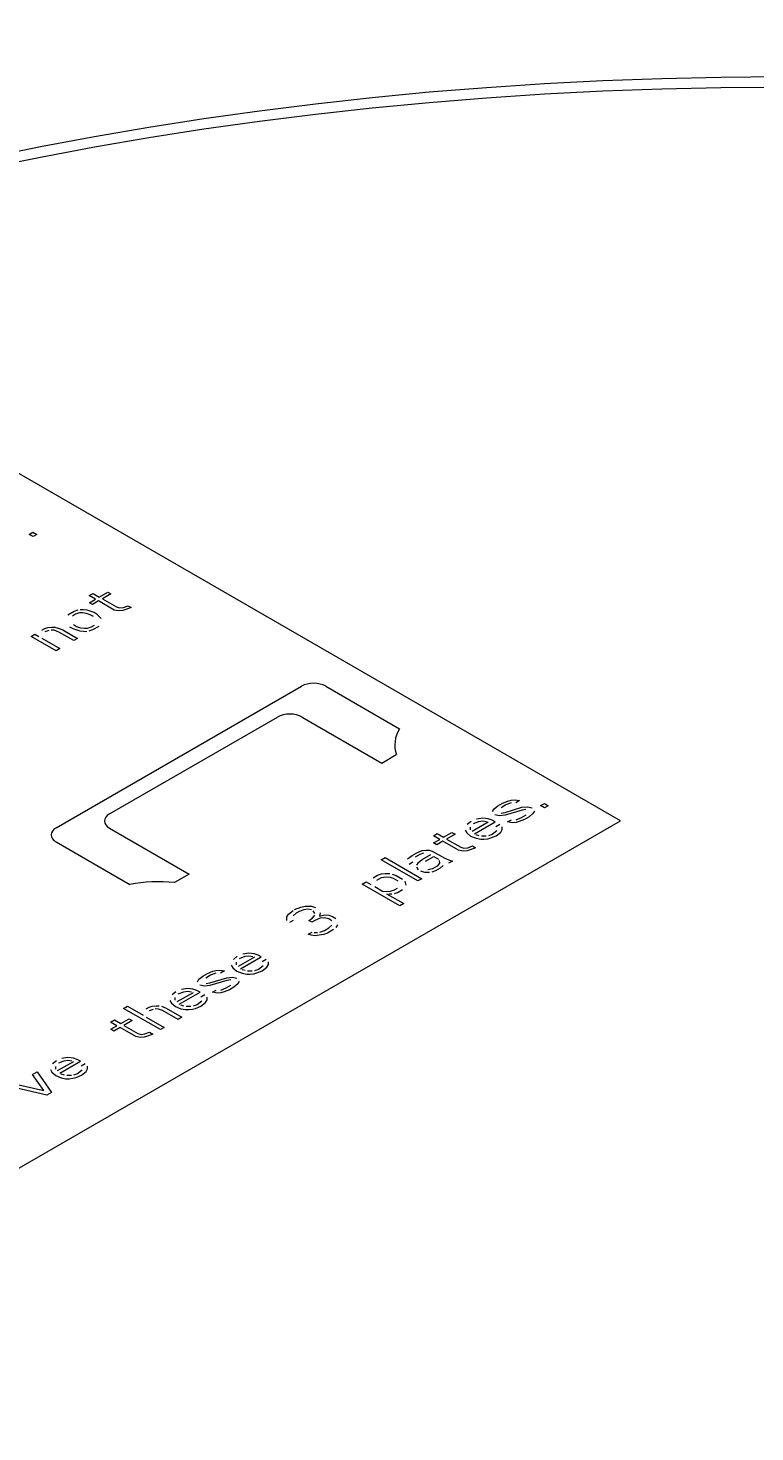
# Model space of a CAD drawing. Units: millimetres. Extents: x -965033 to 0, y 0 to 312893.
# Drawn here: x -963964 to -963859, y 309365 to 309567 of the extents above; entities that cross this region are included whole.
import ezdxf
from ezdxf import colors
from ezdxf.entities.mleader import LeaderData, LeaderLine
from ezdxf.enums import TextEntityAlignment as Align
from ezdxf.math import Vec2, Vec3

# ---------------------------------------------------------------- set-up
doc = ezdxf.new("R2010")
doc.units = ezdxf.units.MM
doc.layers.add('720-F-Medical-Equipment-Support-General', color=36, linetype='Continuous')
doc.layers.add('912-Model-Dimensions+Text-A2-Building-Modifications', color=7, linetype='Continuous', lineweight=13)
doc.layers.add('966-Text-Generic-Italian(it-IT)', color=7, linetype='Continuous', lineweight=13)
doc.styles.add('Gill Sans Alt One WGL', font='GSA_WG__.TTF')
doc.styles.get("Standard").update_dxf_attribs({"font": 'ARIAL.TTF'})

# ---------------------------------------------------------------- blocks, each defined once
blk = doc.blocks.new('A$C16A84BFB')
at = {"layer": '720-F-Medical-Equipment-Support-General', "linetype": 'Continuous', "lineweight": 0}
for p, q in [((905.01, 1621.64), (781.27, 1693.08)), ((819.81, 1662.91), (820.36, 1663.23)), ((820.38, 1662.59), (819.81, 1662.91)), ((820.36, 1663.23), (820.93, 1662.91)), ((820.93, 1662.91), (820.38, 1662.59)), ((828.46, 1654.09), (829.01, 1654.41)), ((829.36, 1653.58), (828.46, 1654.09)), ((828.48, 1653.07), (829.36, 1653.58)), ((829.01, 1654.41), (829.91, 1653.89)), ((829.91, 1653.89), (831.13, 1654.59)), ((831.58, 1654.33), (830.36, 1653.63)), ((830.36, 1653.63), (832.4, 1652.46)), ((831.13, 1654.59), (831.58, 1654.33)), ((826.27, 1651.79), (825.38, 1651.28)), ((826.82, 1651.98), (826.27, 1651.79)), ((827.05, 1651.59), (826.5, 1651.4)), ((827.5, 1651.59), (827.05, 1651.59)), ((827.6, 1652.04), (827.16, 1652.04)), ((828.06, 1651.52), (827.5, 1651.59)), ((828.16, 1651.97), (827.6, 1652.04)), ((828.62, 1651.32), (828.06, 1651.52)), ((828.61, 1651.84), (828.16, 1651.97)), ((828.93, 1652.8), (828.48, 1653.07)), ((829.17, 1651.64), (828.61, 1651.84)), ((829.81, 1653.32), (828.93, 1652.8)), ((829.62, 1651.38), (829.17, 1651.64)), ((832.07, 1652.01), (829.81, 1653.32)), ((832.74, 1651.88), (832.07, 1652.01)), ((832.4, 1652.46), (832.84, 1652.33)), ((833.3, 1651.94), (832.74, 1651.88)), ((832.84, 1652.33), (833.4, 1652.39)), ((833.74, 1652.07), (833.3, 1651.94)), ((833.4, 1652.39), (834.07, 1652.64)), ((834.52, 1652.38), (833.74, 1652.07)), ((834.07, 1652.64), (834.52, 1652.38)), ((822.07, 1649.36), (822.51, 1649.49)), ((822.51, 1649.49), (823.07, 1649.55)), ((823.07, 1649.55), (823.52, 1649.55)), ((823.52, 1649.55), (823.97, 1649.42)), ((825.64, 1649.6), (826.09, 1649.34)), ((826.5, 1651.4), (826.06, 1651.14)), ((826.19, 1649.92), (826.64, 1649.66)), ((826.64, 1649.66), (827.2, 1649.46)), ((827.2, 1649.46), (827.76, 1649.39)), ((828.21, 1649.39), (828.77, 1649.58)), ((829.07, 1651.06), (828.62, 1651.32)), ((828.77, 1649.58), (829.21, 1649.84)), ((829, 1649.19), (829.88, 1649.7)), ((830.19, 1650.8), (829.62, 1651.38)), ((820.08, 1648.22), (820.63, 1648.53)), ((823.69, 1646.13), (820.08, 1648.22)), ((820.63, 1648.53), (821.2, 1648.21)), ((821.63, 1649.11), (822.07, 1649.36)), ((821.65, 1647.95), (824.24, 1646.45)), ((822.63, 1649.04), (822.08, 1648.85)), ((823.41, 1649.1), (822.97, 1649.1)), ((824.09, 1648.84), (823.41, 1649.1)), ((823.97, 1649.42), (824.64, 1649.15)), ((826.23, 1647.6), (824.09, 1648.84)), ((824.64, 1649.15), (826.79, 1647.92)), ((826.09, 1649.34), (827.1, 1649.01)), ((826.79, 1647.92), (826.23, 1647.6)), ((827.1, 1649.01), (827.66, 1648.95)), ((827.66, 1648.95), (828.1, 1648.94)), ((827.76, 1649.39), (828.21, 1649.39)), ((828.44, 1649), (829, 1649.19)), ((824.24, 1646.45), (823.69, 1646.13)), ((823.69, 1620.62), (859.05, 1641.03)), ((862.58, 1641.03), (873.19, 1634.9)), ((831.38, 1622.61), (855.6, 1636.59)), ((859.14, 1636.59), (870.62, 1629.95)), ((870.62, 1629.95), (872.72, 1631.17)), ((886.6, 1622.95), (886.82, 1623.34)), ((886.82, 1623.34), (887.36, 1623.78)), ((887.36, 1623.78), (888.03, 1624.17)), ((888.48, 1623.91), (887.82, 1623.52)), ((888.03, 1624.17), (888.81, 1624.48)), ((888.39, 1622.81), (890.83, 1623.57)), ((890.84, 1623.18), (888.4, 1622.42)), ((889.26, 1624.22), (888.48, 1623.91)), ((888.81, 1624.48), (889.25, 1624.61)), ((889.25, 1624.61), (889.81, 1624.67)), ((889.81, 1624.67), (890.48, 1624.54)), ((890.48, 1624.54), (889.93, 1624.22)), ((890.83, 1623.57), (891.61, 1623.63)), ((891.4, 1623.24), (890.84, 1623.18)), ((891.61, 1623.63), (892.28, 1623.5)), ((893.51, 1623.81), (894.06, 1624.13)), ((894.07, 1623.49), (893.51, 1623.81)), ((894.06, 1624.13), (894.62, 1623.8)), ((894.62, 1623.8), (894.07, 1623.49)), ((781.27, 1550.19), (905.01, 1621.64)), ((883.5, 1621.55), (882.95, 1621.1)), ((885.96, 1621.41), (883.64, 1620.07)), ((883.84, 1621.23), (884.61, 1621.54)), ((883.98, 1619.74), (886.96, 1621.47)), ((885.17, 1621.99), (884.28, 1621.87)), ((884.61, 1621.54), (885.17, 1621.61)), ((885.95, 1621.92), (885.17, 1621.99)), ((885.17, 1621.61), (885.73, 1621.54)), ((886.51, 1621.73), (885.95, 1621.92)), ((886.96, 1621.47), (886.51, 1621.73)), ((887.61, 1622.36), (886.94, 1622.5)), ((888.4, 1622.42), (887.61, 1622.36)), ((887.83, 1622.75), (888.39, 1622.81)), ((888.75, 1621.46), (889.3, 1621.77)), ((889.42, 1621.32), (888.75, 1621.46)), ((889.98, 1621.38), (889.42, 1621.32)), ((889.97, 1621.77), (890.75, 1622.09)), ((890.42, 1621.51), (889.98, 1621.38)), ((891.2, 1621.83), (890.42, 1621.51)), ((890.75, 1622.09), (891.41, 1622.47)), ((891.86, 1622.21), (891.2, 1621.83)), ((892.41, 1622.66), (891.86, 1622.21)), ((892.63, 1623.04), (892.41, 1622.66)), ((831.38, 1620.57), (842.87, 1613.93)), ((878.07, 1619.46), (878.62, 1619.78)), ((878.97, 1618.94), (878.07, 1619.46)), ((878.62, 1619.78), (879.52, 1619.26)), ((879.52, 1619.26), (880.74, 1619.96)), ((881.19, 1619.7), (879.97, 1618.99)), ((880.74, 1619.96), (881.19, 1619.7)), ((882.63, 1620.27), (882.86, 1619.88)), ((882.86, 1619.88), (883.43, 1619.42)), ((883.41, 1620.33), (883.4, 1620.71)), ((883.43, 1619.42), (884.21, 1619.1)), ((884.65, 1619.48), (884.21, 1619.61)), ((884.21, 1619.1), (884.89, 1618.96)), ((885.66, 1619.41), (884.99, 1619.42)), ((885.89, 1619.02), (886.33, 1619.15)), ((886.55, 1619.66), (885.99, 1619.47)), ((886.33, 1619.15), (887.11, 1619.47)), ((887.21, 1620.18), (886.55, 1619.66)), ((887.64, 1621.08), (887.08, 1620.76)), ((887.11, 1619.47), (887.77, 1619.98)), ((887.77, 1619.98), (887.99, 1620.36)), ((887.99, 1620.36), (887.98, 1620.75)), ((823.69, 1618.58), (834.3, 1612.45)), ((875.66, 1617.02), (876.43, 1617.34)), ((876.43, 1617.34), (876.99, 1617.4)), ((876.99, 1617.4), (877.44, 1617.4)), ((877.44, 1617.4), (877.88, 1617.27)), ((877.88, 1617.27), (879.69, 1616.22)), ((878.08, 1618.43), (878.97, 1618.94)), ((878.54, 1618.17), (878.08, 1618.43)), ((879.42, 1618.68), (878.54, 1618.17)), ((881.68, 1617.38), (879.42, 1618.68)), ((879.97, 1618.99), (882.01, 1617.82)), ((882.35, 1617.24), (881.68, 1617.38)), ((882.01, 1617.82), (882.45, 1617.69)), ((882.91, 1617.3), (882.35, 1617.24)), ((882.45, 1617.69), (883.01, 1617.75)), ((883.35, 1617.43), (882.91, 1617.3)), ((883.01, 1617.75), (883.68, 1618.01)), ((884.13, 1617.74), (883.35, 1617.43)), ((883.68, 1618.01), (884.13, 1617.74)), ((884.89, 1618.96), (885.33, 1618.96)), ((885.33, 1618.96), (885.89, 1619.02)), ((870.54, 1616.02), (871.09, 1616.34)), ((875.84, 1612.96), (870.54, 1616.02)), ((871.09, 1616.34), (876.39, 1613.28)), ((874.33, 1616.13), (874.99, 1616.64)), ((875.12, 1615.67), (874.57, 1615.35)), ((874.99, 1616.64), (875.66, 1617.02)), ((876.1, 1616.76), (875.44, 1616.38)), ((875.69, 1615.22), (875.9, 1615.6)), ((875.9, 1615.6), (876.45, 1616.05)), ((876.66, 1616.95), (876.1, 1616.76)), ((876.45, 1616.05), (877.67, 1616.75)), ((876.91, 1615.79), (878.12, 1616.49)), ((878.59, 1615.07), (877.93, 1614.69)), ((878.12, 1616.49), (878.8, 1616.1)), ((878.92, 1615.52), (878.59, 1615.07)), ((878.91, 1615.91), (878.92, 1615.52)), ((879.49, 1615.2), (879.05, 1614.81)), ((879.69, 1616.22), (880.36, 1615.96)), ((880.81, 1615.83), (880.26, 1615.51)), ((880.36, 1615.96), (880.81, 1615.83)), ((842.87, 1613.93), (840.77, 1612.72)), ((869.36, 1613.39), (870.02, 1613.77)), ((869.92, 1613.06), (870.58, 1613.45)), ((870.02, 1613.77), (870.57, 1613.96)), ((870.57, 1613.96), (871.13, 1614.02)), ((870.58, 1613.45), (871.25, 1613.57)), ((871.13, 1614.02), (871.8, 1614.02)), ((871.25, 1613.57), (871.81, 1613.5)), ((871.81, 1613.5), (872.26, 1613.37)), ((872.14, 1613.95), (872.7, 1613.76)), ((872.26, 1613.37), (872.94, 1612.98)), ((872.7, 1613.76), (873.6, 1613.23)), ((875.92, 1614.57), (875.69, 1614.96)), ((876.39, 1613.28), (875.84, 1612.96)), ((876.82, 1614.18), (876.26, 1614.38)), ((877.49, 1614.18), (876.82, 1614.18)), ((877.93, 1614.69), (877.26, 1614.57)), ((878.38, 1614.43), (877.83, 1614.24)), ((879.05, 1614.81), (878.38, 1614.43)), ((867.81, 1612.49), (868.36, 1612.81)), ((873.23, 1609.37), (867.81, 1612.49)), ((868.36, 1612.81), (869.04, 1612.42)), ((870.73, 1611.45), (869.6, 1612.1)), ((871.29, 1611.38), (870.73, 1611.45)), ((871.85, 1611.44), (871.29, 1611.38)), ((871.3, 1611.12), (873.78, 1609.69)), ((872.08, 1611.05), (871.63, 1611.05)), ((872.4, 1611.63), (871.85, 1611.44)), ((872.84, 1611.88), (872.4, 1611.63)), ((872.97, 1611.3), (872.41, 1611.11)), ((873.63, 1611.68), (872.97, 1611.3)), ((873.94, 1612.91), (874.07, 1612.33)), ((858.05, 1608.82), (858.94, 1609.2)), ((858.94, 1609.2), (859.6, 1609.32)), ((859.6, 1609.32), (860.5, 1609.32)), ((860.5, 1609.32), (861.06, 1609.12)), ((873.78, 1609.69), (873.23, 1609.37)), ((856.96, 1607.79), (857.17, 1608.17)), ((856.96, 1607.27), (856.96, 1607.79)), ((857.17, 1608.17), (857.83, 1608.69)), ((857.86, 1607.27), (857.31, 1606.95)), ((858.29, 1608.3), (857.84, 1607.91)), ((858.73, 1608.55), (858.29, 1608.3)), ((859.39, 1608.81), (858.73, 1608.55)), ((859.95, 1608.87), (859.39, 1608.81)), ((860.51, 1608.8), (859.95, 1608.87)), ((860.09, 1607.26), (860.53, 1607.51)), ((860.54, 1606.99), (860.09, 1607.26)), ((860.53, 1607.51), (860.97, 1608.02)), ((860.98, 1607.25), (860.54, 1606.99)), ((860.97, 1608.28), (860.74, 1608.67)), ((861.76, 1607.57), (860.98, 1607.25)), ((861.75, 1608.34), (861.64, 1607.89)), ((861.64, 1607.89), (862.42, 1608.08)), ((862.32, 1607.63), (861.76, 1607.57)), ((862.99, 1607.49), (862.32, 1607.63)), ((862.42, 1608.08), (862.98, 1608.01)), ((862.98, 1608.01), (863.54, 1607.82)), ((863.44, 1607.23), (862.99, 1607.49)), ((863.54, 1607.82), (863.99, 1607.55)), ((860.02, 1605.26), (860.57, 1605.58)), ((860.47, 1605.13), (860.02, 1605.26)), ((861.02, 1605.06), (860.47, 1605.13)), ((860.9, 1605.51), (861.35, 1605.51)), ((861.58, 1605.12), (861.02, 1605.06)), ((862.25, 1605.24), (861.58, 1605.12)), ((861.69, 1605.57), (862.35, 1605.83)), ((862.8, 1605.43), (862.25, 1605.24)), ((862.35, 1605.83), (863.01, 1606.21)), ((863.69, 1605.95), (862.8, 1605.43)), ((863.01, 1606.21), (863.45, 1606.59)), ((864.23, 1606.65), (864.02, 1606.26)), ((849.8, 1602.1), (849.25, 1601.65)), ((849.71, 1600.87), (849.71, 1601.26)), ((852.26, 1601.95), (849.94, 1600.61)), ((850.14, 1601.77), (850.92, 1602.09)), ((850.28, 1600.29), (853.26, 1602.01)), ((851.47, 1602.54), (850.58, 1602.41)), ((850.92, 1602.09), (851.48, 1602.15)), ((852.25, 1602.47), (851.47, 1602.54)), ((851.48, 1602.15), (852.04, 1602.08)), ((852.81, 1602.27), (852.25, 1602.47)), ((853.26, 1602.01), (852.81, 1602.27)), ((853.94, 1601.62), (853.39, 1601.3)), ((854.07, 1600.52), (854.29, 1600.91)), ((854.29, 1600.91), (854.28, 1601.3)), ((844.28, 1598.78), (844.83, 1599.23)), ((844.83, 1599.23), (845.49, 1599.61)), ((845.94, 1599.35), (845.28, 1598.96)), ((845.49, 1599.61), (846.27, 1599.93)), ((845.85, 1598.25), (848.3, 1599.01)), ((846.72, 1599.67), (845.94, 1599.35)), ((846.27, 1599.93), (846.71, 1600.05)), ((846.71, 1600.05), (847.27, 1600.11)), ((847.27, 1600.11), (847.94, 1599.98)), ((847.94, 1599.98), (847.39, 1599.66)), ((848.3, 1599.01), (849.07, 1599.07)), ((848.93, 1600.81), (849.16, 1600.42)), ((849.07, 1599.07), (849.75, 1598.94)), ((849.16, 1600.42), (849.73, 1599.97)), ((849.73, 1599.97), (850.52, 1599.64)), ((850.96, 1600.03), (850.51, 1600.16)), ((850.52, 1599.64), (851.19, 1599.51)), ((851.19, 1599.51), (851.64, 1599.51)), ((851.96, 1599.96), (851.29, 1599.96)), ((851.64, 1599.51), (852.19, 1599.57)), ((852.19, 1599.57), (852.64, 1599.7)), ((852.85, 1600.21), (852.3, 1600.02)), ((852.64, 1599.7), (853.41, 1600.01)), ((853.51, 1600.72), (852.85, 1600.21)), ((853.41, 1600.01), (854.07, 1600.52)), ((840.96, 1596.99), (840.41, 1596.54)), ((843.42, 1596.85), (841.1, 1595.51)), ((841.3, 1596.67), (842.08, 1596.99)), ((841.44, 1595.19), (844.43, 1596.91)), ((842.63, 1597.43), (841.74, 1597.31)), ((842.08, 1596.99), (842.64, 1597.05)), ((843.41, 1597.36), (842.63, 1597.43)), ((842.64, 1597.05), (843.2, 1596.98)), ((843.97, 1597.17), (843.41, 1597.36)), ((844.43, 1596.91), (843.97, 1597.17)), ((844.06, 1598.39), (844.28, 1598.78)), ((845.08, 1597.81), (844.41, 1597.94)), ((845.86, 1597.87), (845.08, 1597.81)), ((845.3, 1598.19), (845.85, 1598.25)), ((848.3, 1598.62), (845.86, 1597.87)), ((846.21, 1596.9), (846.76, 1597.22)), ((846.88, 1596.76), (846.21, 1596.9)), ((847.44, 1596.83), (846.88, 1596.76)), ((847.43, 1597.21), (848.21, 1597.53)), ((847.89, 1596.95), (847.44, 1596.83)), ((848.66, 1597.27), (847.89, 1596.95)), ((848.21, 1597.53), (848.87, 1597.91)), ((848.86, 1598.69), (848.3, 1598.62)), ((849.32, 1597.65), (848.66, 1597.27)), ((849.87, 1598.1), (849.32, 1597.65)), ((850.09, 1598.48), (849.87, 1598.1)), ((833.41, 1594.59), (833.97, 1594.91)), ((833.97, 1594.91), (836.22, 1593.61)), ((837.09, 1594.76), (837.54, 1594.89)), ((837.54, 1594.89), (838.1, 1594.95)), ((838.1, 1594.95), (838.54, 1594.95)), ((838.88, 1594.88), (839.56, 1594.62)), ((840.09, 1595.71), (840.32, 1595.32)), ((840.32, 1595.32), (840.89, 1594.87)), ((840.87, 1595.77), (840.86, 1596.16)), ((840.89, 1594.87), (841.68, 1594.54)), ((842.11, 1594.92), (841.67, 1595.05)), ((843.12, 1594.85), (842.45, 1594.86)), ((844.01, 1595.1), (843.46, 1594.91)), ((843.8, 1594.59), (844.57, 1594.91)), ((844.67, 1595.62), (844.01, 1595.1)), ((845.1, 1596.52), (844.55, 1596.2)), ((844.57, 1594.91), (845.23, 1595.42)), ((845.23, 1595.42), (845.45, 1595.81)), ((845.45, 1595.81), (845.44, 1596.19)), ((831.55, 1592.6), (832.1, 1592.92)), ((832.1, 1592.92), (833.01, 1592.4)), ((833.01, 1592.4), (834.22, 1593.1)), ((838.72, 1591.53), (833.41, 1594.59)), ((834.67, 1592.84), (833.46, 1592.14)), ((834.22, 1593.1), (834.67, 1592.84)), ((836.65, 1594.51), (837.09, 1594.76)), ((836.68, 1593.34), (839.27, 1591.85)), ((837.66, 1594.43), (837.1, 1594.24)), ((838.44, 1594.49), (837.99, 1594.5)), ((839, 1594.3), (838.44, 1594.49)), ((841.26, 1592.99), (839, 1594.3)), ((839.56, 1594.62), (841.81, 1593.32)), ((841.81, 1593.32), (841.26, 1592.99)), ((841.68, 1594.54), (842.35, 1594.41)), ((842.35, 1594.41), (842.8, 1594.4)), ((842.8, 1594.4), (843.35, 1594.46)), ((843.35, 1594.46), (843.8, 1594.59)), ((832.46, 1592.08), (831.55, 1592.6)), ((831.57, 1591.57), (832.46, 1592.08)), ((832.02, 1591.31), (831.57, 1591.57)), ((832.91, 1591.82), (832.02, 1591.31)), ((835.16, 1590.52), (832.91, 1591.82)), ((833.46, 1592.14), (835.49, 1590.97)), ((835.49, 1590.97), (835.94, 1590.84)), ((835.94, 1590.84), (836.5, 1590.9)), ((836.5, 1590.9), (837.16, 1591.15)), ((837.61, 1590.89), (836.84, 1590.57)), ((837.16, 1591.15), (837.61, 1590.89)), ((839.27, 1591.85), (838.72, 1591.53)), ((835.83, 1590.38), (835.16, 1590.52)), ((836.39, 1590.45), (835.83, 1590.38)), ((836.84, 1590.57), (836.39, 1590.45)), ((823.73, 1587.04), (823.18, 1586.59)), ((826.19, 1586.9), (823.86, 1585.56)), ((824.07, 1586.72), (824.84, 1587.04)), ((824.21, 1585.23), (827.19, 1586.96)), ((825.39, 1587.48), (824.5, 1587.36)), ((824.84, 1587.04), (825.4, 1587.1)), ((826.18, 1587.41), (825.39, 1587.48)), ((825.4, 1587.1), (825.96, 1587.03)), ((826.74, 1587.22), (826.18, 1587.41)), ((827.19, 1586.96), (826.74, 1587.22)), ((820.3, 1585.07), (820.97, 1585.45)), ((821.91, 1582.73), (820.3, 1585.07)), ((820.97, 1585.45), (823.03, 1582.47)), ((822.86, 1585.76), (823.09, 1585.37)), ((823.09, 1585.37), (823.65, 1584.92)), ((823.64, 1585.82), (823.63, 1586.2)), ((823.65, 1584.92), (824.44, 1584.59)), ((824.88, 1584.97), (824.43, 1585.1)), ((825.89, 1584.9), (825.22, 1584.91)), ((826.78, 1585.15), (826.22, 1584.96)), ((826.56, 1584.64), (827.34, 1584.96)), ((827.44, 1585.67), (826.78, 1585.15)), ((827.86, 1586.57), (827.31, 1586.25)), ((827.34, 1584.96), (828, 1585.47)), ((828, 1585.47), (828.22, 1585.85)), ((828.22, 1585.85), (828.21, 1586.24)), ((822.36, 1582.09), (817.21, 1583.28)), ((817.87, 1583.66), (821.91, 1582.73)), ((824.44, 1584.59), (825.11, 1584.45)), ((825.11, 1584.45), (825.56, 1584.45)), ((825.56, 1584.45), (826.12, 1584.51)), ((826.12, 1584.51), (826.56, 1584.64)), ((823.03, 1582.47), (822.36, 1582.09))]:
    blk.add_line(p, q, dxfattribs=at)
for centre in [(928.08, 1536.94), (928.08, 1535.44)]:
    blk.add_ellipse(centre, major_axis=(332.5, 0), ratio=0.57735, dxfattribs=at)
for centre, major_axis, start_param, end_param in [((860.81, 1640.01), (2.5, 0), 0.785398, 2.356194), ((857.37, 1635.57), (2.5, 0), 0.785398, 2.356194), ((885, 1632.54), (12.5, 0), 2.807222, 3.332605), ((833.15, 1621.59), (2.5, 0), 2.356194, 3.926991), ((825.46, 1619.6), (2.5, 0), 2.356194, 3.926991), ((838.4, 1605.63), (12.5, 0), 1.379784, 1.905168)]:
    blk.add_ellipse(centre, major_axis=major_axis, ratio=0.57735, start_param=start_param, end_param=end_param, dxfattribs=at)
blk = doc.blocks.new('circle_callout_2.5')
at = {"transparency": 16777216}
blk.add_circle((0, 0), 3.125, dxfattribs=at)
at = {"transparency": 16777216, "style": 'Gill Sans Alt One WGL'}
blk.add_attdef('ID', text='', height=2.5, dxfattribs=at).set_placement((0, 0), align=Align.MIDDLE_CENTER)
blk = doc.blocks.new('_Dot')
at = {"color": 0, "linetype": 'ByBlock', "lineweight": -2}
blk.add_line((-0.5, 0), (-1, 0), dxfattribs=at)
at = {"color": 0, "linetype": 'ByBlock', "const_width": 0.5}
blk.add_lwpolyline([(-0.25, 0, 1), (0.25, 0, 1)], format="xyb", close=True, dxfattribs=at)

msp = doc.modelspace()

# ---------------------------------------------------------------- block references
at = {"layer": '912-Model-Dimensions+Text-A2-Building-Modifications'}
msp.add_blockref('A$C16A84BFB', (-964783.33, 307831.35), dxfattribs=at)

# ---------------------------------------------------------------- leaders
at = {"layer": '966-Text-Generic-Italian(it-IT)'}
ml = msp.add_multileader_block('Standard', dxfattribs=at)
ml.set_content('circle_callout_2.5', color=7, scale=-10)
ml.set_attribute('ID', '2', width=0)
ml.set_leader_properties(color=7, linetype='Continuous', lineweight=13)
ml.set_arrow_properties(name='DOT')
ml.build(insert=Vec2(0, 0))
ml.multileader.update_dxf_attribs({"has_dogleg": 0, "text_right_attachment_type": 6, "dogleg_length": 0.36, "arrow_head_size": 10, "block_connection_type": 1})
ctx = ml.context
ctx.base_point, ctx.char_height, ctx.arrow_head_size, ctx.landing_gap_size, ctx.plane_origin = Vec3(-963977.04, 312629.85), 0.036, 10, 0.018, Vec3(-964102.22, 312743.2)
ctx.right_attachment, ctx.attachment_type = 6, 1
notes = []
notes.append((ctx, [(0, (0, 0, 0), (0, 0), (1, 0), 1, [])]))
ctx.block.insert, ctx.block.rotation, ctx.block.scale = Vec3(-963945.79, 312629.85), 3.141593, Vec3(-10, 10, 10)
for ctx, leaders in notes:
    for number, flags, end, landing, length, lines in leaders:
        leader = LeaderData()
        leader.index, (leader.has_last_leader_line, leader.has_dogleg_vector, leader.attachment_direction) = number, flags
        leader.last_leader_point, leader.dogleg_vector, leader.dogleg_length = Vec3(end), Vec3(landing), length
        for number, points, colour, breaks in lines:
            line = LeaderLine()
            line.index, line.vertices, line.color, line.breaks = number, Vec3.list(points), colors.encode_raw_color(colour), breaks
            leader.lines.append(line)
        ctx.leaders.append(leader)

doc.saveas('drawing.dxf')
